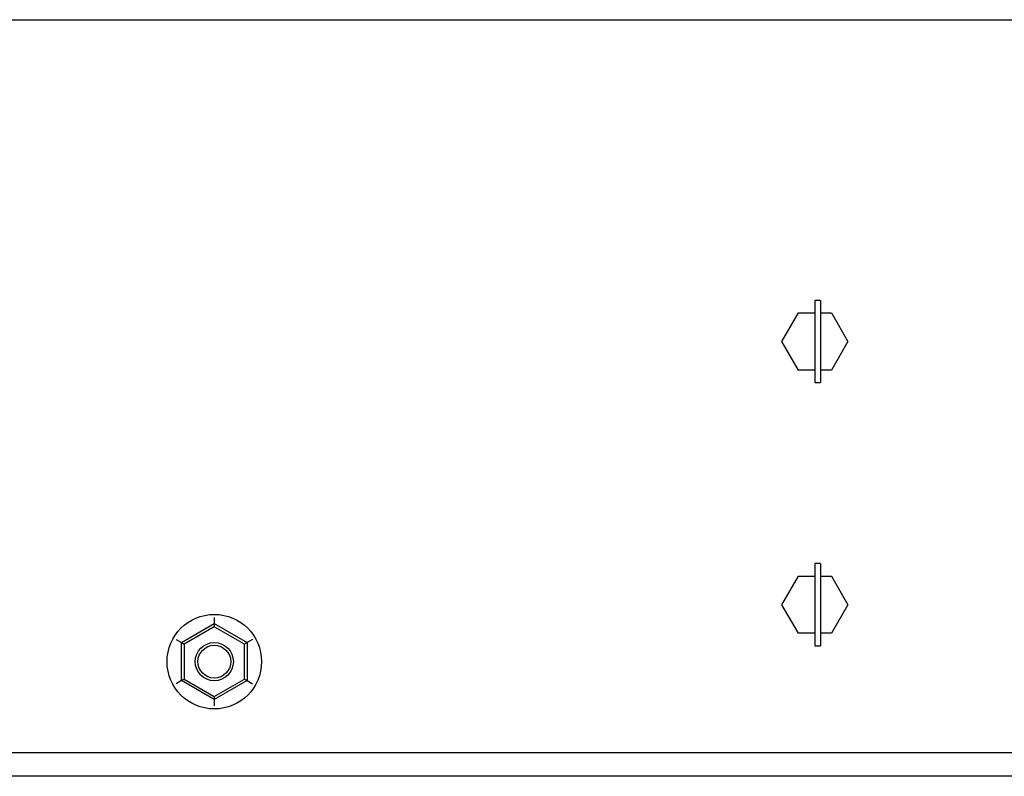
# Paper-space layout 'Sheet2' of a CAD drawing. Units: inches. Extents: x 4 to 303, y 5 to 193.
# Drawn here: x 57 to 64, y 49 to 55 of the extents above; entities that cross this region are included whole.
import ezdxf

# ---------------------------------------------------------------- set-up
doc = ezdxf.new("R2010")
doc.units = ezdxf.units.IN
doc.header["$MEASUREMENT"] = 0

psp = doc.layouts.new('Sheet2')

# ---------------------------------------------------------------- linework, layer by layer
at = {"color": 7, "linetype": 'Continuous', "lineweight": 25, "ltscale": 18}
for p, q in [((7.38, 55.0749), (115.38, 55.0749)), ((63.0815, 52.9412), (63.0395, 52.9412)), ((63.0395, 52.9412), (63.0395, 52.3172)), ((63.0815, 52.9412), (63.0815, 52.3172)), ((62.7884, 52.6292), (62.9139, 52.8467)), ((62.9139, 52.8467), (63.0395, 52.8467)), ((63.0815, 52.8467), (63.1651, 52.8467)), ((63.1651, 52.8467), (63.2907, 52.6292)), ((62.9139, 52.4117), (62.7884, 52.6292)), ((63.2907, 52.6292), (63.1651, 52.4117)), ((63.0395, 52.4117), (62.9139, 52.4117)), ((63.1651, 52.4117), (63.0815, 52.4117)), ((63.0395, 52.3172), (63.0815, 52.3172)), ((63.0815, 50.9412), (63.0395, 50.9412)), ((63.0395, 50.9412), (63.0395, 50.3172)), ((63.0815, 50.9412), (63.0815, 50.3172)), ((62.7884, 50.6292), (62.9139, 50.8467)), ((62.9139, 50.8467), (63.0395, 50.8467)), ((63.0815, 50.8467), (63.1651, 50.8467)), ((63.1651, 50.8467), (63.2907, 50.6292)), ((62.9139, 50.4117), (62.7884, 50.6292)), ((63.2907, 50.6292), (63.1651, 50.4117)), ((58.2225, 50.3405), (58.4725, 50.4849)), ((58.4725, 50.4618), (58.2425, 50.329)), ((58.4725, 50.531), (58.4725, 50.4849)), ((58.4725, 50.4849), (58.4725, 50.4618)), ((58.4725, 50.4849), (58.7225, 50.3405)), ((58.7025, 50.329), (58.4725, 50.4618)), ((63.0395, 50.4117), (62.9139, 50.4117)), ((63.1651, 50.4117), (63.0815, 50.4117)), ((58.1825, 50.3636), (58.2225, 50.3405)), ((58.2225, 50.0518), (58.2225, 50.3405)), ((58.2225, 50.3405), (58.2425, 50.329)), ((58.2425, 50.329), (58.2425, 50.0634)), ((58.7225, 50.3405), (58.7025, 50.329)), ((58.7025, 50.0634), (58.7025, 50.329)), ((58.7625, 50.3636), (58.7225, 50.3405)), ((58.7225, 50.3405), (58.7225, 50.0518)), ((63.0395, 50.3172), (63.0815, 50.3172)), ((58.2225, 50.0518), (58.1825, 50.0287)), ((58.2425, 50.0634), (58.2225, 50.0518)), ((58.4725, 49.9075), (58.2225, 50.0518)), ((58.2425, 50.0634), (58.4725, 49.9306)), ((58.4725, 49.9306), (58.7025, 50.0634)), ((58.7225, 50.0518), (58.4725, 49.9075)), ((58.7025, 50.0634), (58.7225, 50.0518)), ((58.7225, 50.0518), (58.7625, 50.0287)), ((58.4725, 49.9306), (58.4725, 49.9075)), ((58.4725, 49.9075), (58.4725, 49.8613)), ((115.38, 49.5042), (7.38, 49.5042)), ((115.38, 49.3249), (7.38, 49.3249))]:
    psp.add_line(p, q, dxfattribs=at)
at = {"color": 7, "linetype": 'Continuous', "lineweight": 25, "ltscale": 324}
for radius in [0.3592, 0.145, 0.125]:
    psp.add_circle((58.4725, 50.1962), radius, dxfattribs=at)

doc.saveas('drawing.dxf')
